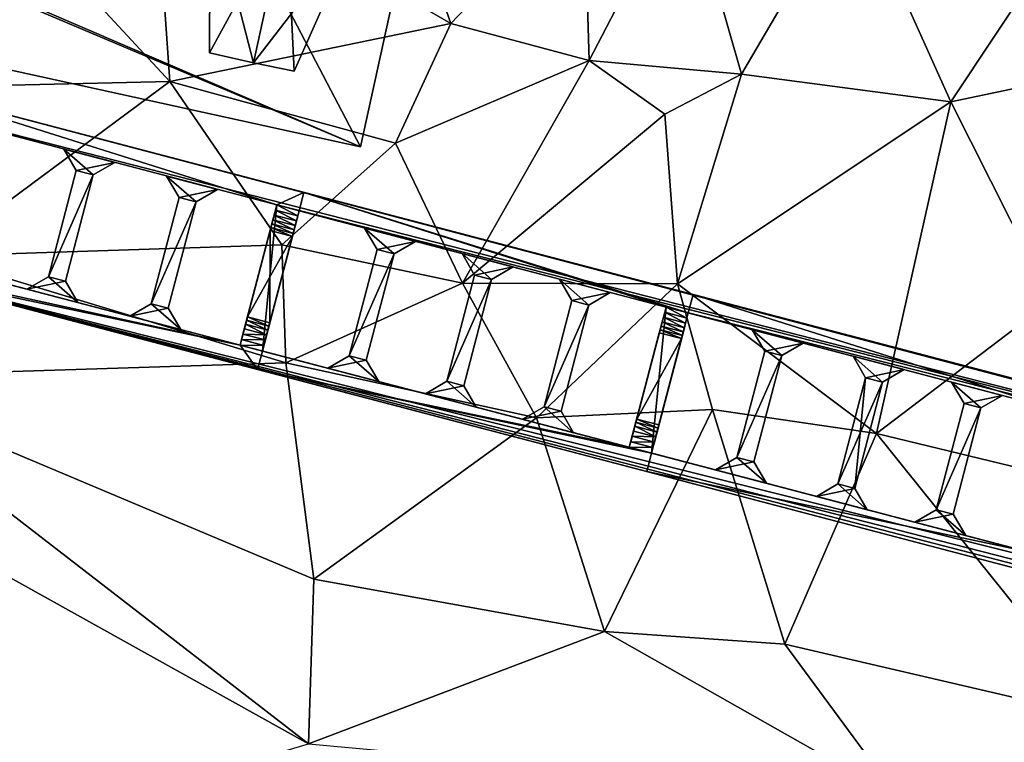
# Model space of a CAD drawing. Extents: x 574969 to 576010, y 6222970 to 6224009.
# Drawn here: x 575181 to 575205, y 6223310 to 6223327 of the extents above; entities that cross this region are included whole.
import ezdxf

# ---------------------------------------------------------------- set-up
doc = ezdxf.new("R2010")
doc.units = 0
doc.header["$MEASUREMENT"] = 0
for name, color, linetype in [('Bygninger_LOD3', 1, 'Continuous'), ('Bygninger_Visionsmodel', 91, 'Continuous'), ('Bygvaerker', 1, 'Continuous'), ('Terraen', 33, 'Continuous')]:
    doc.layers.add(name, color=color, linetype=linetype)

# ---------------------------------------------------------------- blocks, each defined once
blk = doc.blocks.new('1km_6223_575_UTM32_ACAD_1_FMEBLOCK153')
at = {"layer": 'Terraen', "color": 9, "true_color": 0xbbbbbb}
for points in [[(0.95, 23.01, 3.12), (-3.49, 19.07, 3.15), (3.82, 14.84, 3.12)], [(0.95, 23.01, 3.12), (3.82, 14.84, 3.12), (7.1, 18.27, 3.13)], [(-8.46, 19.2, 3.25), (-9.15, 13.28, 3.24), (-3.09, 13.42, 3.14)], [(-8.46, 19.2, 3.25), (-3.09, 13.42, 3.14), (-3.49, 19.07, 3.15)], [(-3.49, 19.07, 3.15), (-3.09, 13.42, 3.14), (3.82, 14.84, 3.12)], [(7.1, 18.27, 3.13), (7.23, 13.93, 2.77), (9.58, 18.47, 3.44)], [(9.58, 18.47, 3.44), (7.23, 13.93, 2.77), (10.98, 13.6, 3.3)], [(9.58, 18.47, 3.44), (10.98, 13.6, 3.3), (13.72, 18.28, 3.29)], [(7.1, 18.27, 3.13), (3.82, 14.84, 3.12), (7.23, 13.93, 2.77)], [(13.72, 18.28, 3.29), (10.98, 13.6, 3.3), (16.13, 12.92, 3.56)], [(19.42, 17.87, 3.56), (13.72, 18.28, 3.29), (16.13, 12.92, 3.56)], [(19.42, 17.87, 3.56), (16.13, 12.92, 3.56), (25.04, 14.79, 3.58)], [(-3.09, 13.42, 3.14), (2.46, 11.9, 3.2), (3.82, 14.84, 3.12)], [(7.23, 13.93, 2.77), (3.82, 14.84, 3.12), (2.46, 11.9, 3.2)], [(25.04, 14.79, 3.58), (16.13, 12.92, 3.56), (18.6, 8.02, 3.59)], [(7.23, 13.93, 2.77), (2.46, 11.9, 3.2), (4.11, 8.46, 3.18)], [(9.09, 12.61, 3.38), (7.23, 13.93, 2.77), (4.11, 8.46, 3.18)], [(10.98, 13.6, 3.3), (7.23, 13.93, 2.77), (9.09, 12.61, 3.38)], [(10.98, 13.6, 3.3), (9.09, 12.61, 3.38), (9.4, 8.44, 3.54)], [(10.98, 13.6, 3.3), (9.4, 8.44, 3.54), (16.13, 12.92, 3.56)], [(-3.09, 13.42, 3.14), (-9.15, 13.28, 3.24), (-8.89, 9.12, 3.35)], [(-3.09, 13.42, 3.14), (-8.89, 9.12, 3.35), (-0.34, 9.4, 3.2)], [(-3.09, 13.42, 3.14), (-0.34, 9.4, 3.2), (2.46, 11.9, 3.2)], [(16.13, 12.92, 3.56), (9.4, 8.44, 3.54), (14.3, 4.76, 3.39)], [(16.13, 12.92, 3.56), (14.3, 4.76, 3.39), (18.6, 8.02, 3.59)], [(9.09, 12.61, 3.38), (4.11, 8.46, 3.18), (9.4, 8.44, 3.54)], [(2.46, 11.9, 3.2), (-0.34, 9.4, 3.2), (4.11, 8.46, 3.18)], [(-0.34, 9.4, 3.2), (-8.89, 9.12, 3.35), (-0.24, 6.5, 3.48)], [(-0.34, 9.4, 3.2), (-0.24, 6.5, 3.48), (4.11, 8.46, 3.18)], [(-8.89, 9.12, 3.35), (-11.361, 6.145, 3.836), (-0.24, 6.5, 3.48)], [(4.11, 8.46, 3.18), (-0.24, 6.5, 3.48), (5.93, 5.14, 3.44)], [(9.4, 8.44, 3.54), (4.11, 8.46, 3.18), (5.93, 5.14, 3.44)], [(9.4, 8.44, 3.54), (5.93, 5.14, 3.44), (10.26, 5.35, 3.59)], [(9.4, 8.44, 3.54), (10.26, 5.35, 3.59), (14.3, 4.76, 3.39)], [(18.6, 8.02, 3.59), (14.3, 4.76, 3.39), (20.67, 3.22, 3.52)], [(-0.24, 6.5, 3.48), (-11.361, 6.145, 3.836), (0.454, 1.175, 3.78)], [(-0.24, 6.5, 3.48), (0.454, 1.175, 3.78), (5.93, 5.14, 3.44)], [(0.322, -2.876, 5.335), (-11.361, 6.145, 3.836), (-13.22, 4.663, 4.492)], [(0.322, -2.876, 5.335), (0.454, 1.175, 3.78), (-11.361, 6.145, 3.836)], [(10.26, 5.35, 3.59), (5.93, 5.14, 3.44), (7.603, -0.114, 3.988)], [(10.26, 5.35, 3.59), (7.603, -0.114, 3.988), (12.045, -0.428, 3.979)], [(14.3, 4.76, 3.39), (10.26, 5.35, 3.59), (12.045, -0.428, 3.979)], [(5.93, 5.14, 3.44), (0.454, 1.175, 3.78), (7.603, -0.114, 3.988)], [(-36.26, -13.7, 3.97), (0.322, -2.876, 5.335), (-13.22, 4.663, 4.492)], [(14.3, 4.76, 3.39), (12.045, -0.428, 3.979), (19.939, -2.263, 3.904)], [(14.3, 4.76, 3.39), (19.939, -2.263, 3.904), (20.67, 3.22, 3.52)], [(0.322, -2.876, 5.335), (7.603, -0.114, 3.988), (0.454, 1.175, 3.78)], [(0.322, -2.876, 5.335), (14.829, -4.206, 5.134), (7.603, -0.114, 3.988)], [(12.045, -0.428, 3.979), (7.603, -0.114, 3.988), (14.829, -4.206, 5.134)], [(12.045, -0.428, 3.979), (14.829, -4.206, 5.134), (19.939, -2.263, 3.904)]]:
    blk.add_polyline3d(points, close=True, dxfattribs=at)
blk = doc.blocks.new('Bygvaerker_5124')
at = {"layer": 'Bygvaerker', "color": 43, "true_color": 0xaaaa7f}
for points in [[(-15.834, 6.415, 12.325), (-78.657, 22.936, 12.332), (-78.776, 22.483, 12.251)], [(-78.657, 22.936, 12.332), (-67.097, 19.904, 11.646), (-76.875, 22.469, 11.646)], [(-78.657, 22.936, 12.332), (-57.519, 17.392, 11.646), (-67.097, 19.904, 11.646)], [(-78.657, 22.936, 12.332), (-15.834, 6.415, 12.325), (-9.778, 4.869, 12.332)], [(-78.657, 22.936, 12.332), (-47.769, 14.835, 11.646), (-57.519, 17.392, 11.646)], [(-9.778, 4.869, 12.332), (-47.769, 14.835, 11.646), (-78.657, 22.936, 12.332)], [(-78.776, 22.483, 12.251), (-76.994, 22.016, 11.646), (-67.764, 19.595, 12.257)], [(-67.764, 19.595, 12.257), (-15.834, 6.415, 12.325), (-78.776, 22.483, 12.251)], [(-76.875, 22.469, 11.646), (-67.764, 19.595, 11.646), (-76.994, 22.016, 11.646)], [(-67.097, 19.904, 11.646), (-67.764, 19.595, 11.646), (-76.875, 22.469, 11.646)], [(-67.764, 19.595, 12.257), (-76.994, 22.016, 11.646), (-67.764, 19.595, 11.646)], [(-73.008, 20.97, 12.229), (-71.755, 20.641, 11.794), (-73.008, 20.97, 11.794)], [(-71.755, 20.641, 11.794), (-73.008, 20.97, 12.229), (-71.755, 20.641, 12.229)], [(-72.7, 20.443, 11.794), (-73.008, 20.97, 12.229), (-73.008, 20.97, 11.794)], [(-72.7, 20.443, 12.229), (-71.755, 20.641, 12.229), (-73.008, 20.97, 12.229)], [(-72.282, 20.333, 11.794), (-73.008, 20.97, 11.794), (-71.755, 20.641, 11.794)], [(-72.282, 20.333, 11.794), (-72.7, 20.443, 11.794), (-73.008, 20.97, 11.794)], [(-73.008, 20.97, 12.229), (-72.7, 20.443, 11.794), (-72.7, 20.443, 12.229)], [(-72.7, 20.443, 12.229), (-72.282, 20.333, 12.229), (-71.755, 20.641, 12.229)], [(-72.282, 20.333, 12.229), (-71.755, 20.641, 11.794), (-71.755, 20.641, 12.229)], [(-71.755, 20.641, 11.794), (-72.282, 20.333, 12.229), (-72.282, 20.333, 11.794)], [(-73.385, 17.83, 11.794), (-72.7, 20.443, 12.229), (-72.7, 20.443, 11.794)], [(-73.385, 17.83, 12.229), (-72.282, 20.333, 12.229), (-72.7, 20.443, 12.229)], [(-72.7, 20.443, 12.229), (-73.385, 17.83, 11.794), (-73.385, 17.83, 12.229)], [(-72.282, 20.333, 11.794), (-73.385, 17.83, 11.794), (-72.7, 20.443, 11.794)], [(-72.282, 20.333, 12.229), (-73.385, 17.83, 12.229), (-72.968, 17.721, 12.229)], [(-73.385, 17.83, 11.794), (-72.282, 20.333, 11.794), (-72.968, 17.721, 11.794)], [(-72.282, 20.333, 12.229), (-72.968, 17.721, 11.794), (-72.282, 20.333, 11.794)], [(-72.968, 17.721, 11.794), (-72.282, 20.333, 12.229), (-72.968, 17.721, 12.229)], [(-70.478, 20.307, 11.796), (-69.225, 19.978, 12.231), (-69.225, 19.978, 11.796)], [(-69.225, 19.978, 12.231), (-70.478, 20.307, 11.796), (-70.478, 20.307, 12.231)], [(-70.17, 19.779, 11.796), (-70.478, 20.307, 12.231), (-70.478, 20.307, 11.796)], [(-70.17, 19.779, 12.231), (-69.225, 19.978, 12.231), (-70.478, 20.307, 12.231)], [(-70.478, 20.307, 12.231), (-70.17, 19.779, 11.796), (-70.17, 19.779, 12.231)], [(-69.752, 19.669, 11.796), (-70.478, 20.307, 11.796), (-69.225, 19.978, 11.796)], [(-69.752, 19.669, 11.796), (-70.17, 19.779, 11.796), (-70.478, 20.307, 11.796)], [(-70.17, 19.779, 12.231), (-69.752, 19.669, 12.231), (-69.225, 19.978, 12.231)], [(-69.752, 19.669, 12.231), (-69.225, 19.978, 11.796), (-69.225, 19.978, 12.231)], [(-69.225, 19.978, 11.796), (-69.752, 19.669, 12.231), (-69.752, 19.669, 11.796)], [(-67.097, 19.904, 11.646), (-67.216, 19.451, 11.646), (-67.764, 19.595, 11.646)], [(-67.097, 19.904, 11.646), (-58.186, 17.082, 11.646), (-67.216, 19.451, 11.646)], [(-57.638, 16.939, 11.646), (-67.097, 19.904, 11.646), (-57.519, 17.392, 11.646)], [(-58.186, 17.082, 11.646), (-67.097, 19.904, 11.646), (-57.638, 16.939, 11.646)], [(-70.17, 19.779, 12.231), (-70.855, 17.167, 11.796), (-70.855, 17.167, 12.231)], [(-69.752, 19.669, 11.796), (-70.855, 17.167, 11.796), (-70.17, 19.779, 11.796)], [(-70.855, 17.167, 12.231), (-69.752, 19.669, 12.231), (-70.17, 19.779, 12.231)], [(-70.855, 17.167, 11.796), (-70.17, 19.779, 12.231), (-70.17, 19.779, 11.796)], [(-69.752, 19.669, 12.231), (-70.855, 17.167, 12.231), (-70.437, 17.057, 12.231)], [(-70.855, 17.167, 11.796), (-69.752, 19.669, 11.796), (-70.437, 17.057, 11.796)], [(-70.437, 17.057, 11.796), (-69.752, 19.669, 12.231), (-70.437, 17.057, 12.231)], [(-69.752, 19.669, 12.231), (-70.437, 17.057, 11.796), (-69.752, 19.669, 11.796)], [(-68.121, 16.003, 12.229), (-67.764, 19.595, 12.257), (-68.668, 16.146, 12.229)], [(-67.764, 19.595, 11.646), (-68.668, 16.146, 12.229), (-67.764, 19.595, 12.257)], [(-67.796, 19.469, 11.615), (-68.668, 16.146, 12.229), (-67.764, 19.595, 11.646)], [(-67.829, 19.347, 11.565), (-68.668, 16.146, 12.229), (-67.796, 19.469, 11.615)], [(-67.764, 19.595, 12.257), (-68.121, 16.003, 12.229), (-67.216, 19.451, 12.229)], [(-68.121, 16.003, 11.646), (-67.216, 19.451, 12.229), (-68.121, 16.003, 12.229)], [(-68.085, 16.14, 11.625), (-67.216, 19.451, 12.229), (-68.121, 16.003, 11.646)], [(-68.049, 16.275, 11.581), (-67.216, 19.451, 12.229), (-68.085, 16.14, 11.625)], [(-68.015, 16.404, 11.513), (-67.216, 19.451, 12.229), (-68.049, 16.275, 11.581)], [(-67.985, 16.519, 11.424), (-67.216, 19.451, 12.229), (-68.015, 16.404, 11.513)], [(-67.959, 16.618, 11.319), (-67.216, 19.451, 12.229), (-67.985, 16.519, 11.424)], [(-67.959, 16.618, 11.319), (-67.216, 19.451, 11.646), (-67.216, 19.451, 12.229)], [(-67.959, 16.618, 11.319), (-67.249, 19.326, 11.615), (-67.216, 19.451, 11.646)], [(-67.796, 19.469, 11.615), (-67.281, 19.203, 11.565), (-67.829, 19.347, 11.565)], [(-67.764, 19.595, 11.646), (-67.249, 19.326, 11.615), (-67.796, 19.469, 11.615)], [(-67.281, 19.203, 11.565), (-67.796, 19.469, 11.615), (-67.249, 19.326, 11.615)], [(-67.764, 19.595, 12.257), (-67.216, 19.451, 11.646), (-58.186, 17.082, 12.262)], [(-67.764, 19.595, 12.257), (-67.764, 19.595, 11.646), (-67.216, 19.451, 11.646)], [(-15.834, 6.415, 12.325), (-67.764, 19.595, 12.257), (-58.186, 17.082, 12.262)], [(-67.764, 19.595, 11.646), (-67.216, 19.451, 12.229), (-67.216, 19.451, 11.646)], [(-67.249, 19.326, 11.615), (-67.764, 19.595, 11.646), (-67.216, 19.451, 11.646)], [(-67.216, 19.451, 12.229), (-67.764, 19.595, 11.646), (-67.764, 19.595, 12.257)], [(-58.186, 17.082, 12.262), (-67.216, 19.451, 11.646), (-58.186, 17.082, 11.646)], [(-67.859, 19.232, 11.496), (-68.668, 16.146, 12.229), (-67.829, 19.347, 11.565)], [(-67.886, 19.128, 11.41), (-68.668, 16.146, 12.229), (-67.859, 19.232, 11.496)], [(-67.959, 16.618, 11.319), (-67.281, 19.203, 11.565), (-67.249, 19.326, 11.615)], [(-67.959, 16.618, 11.319), (-67.311, 19.088, 11.496), (-67.281, 19.203, 11.565)], [(-67.859, 19.232, 11.496), (-67.339, 18.984, 11.41), (-67.886, 19.128, 11.41)], [(-67.829, 19.347, 11.565), (-67.311, 19.088, 11.496), (-67.859, 19.232, 11.496)], [(-67.339, 18.984, 11.41), (-67.859, 19.232, 11.496), (-67.311, 19.088, 11.496)], [(-67.311, 19.088, 11.496), (-67.829, 19.347, 11.565), (-67.281, 19.203, 11.565)], [(-79.8, 18.582, 12.332), (-68.668, 16.146, 12.229), (-79.681, 19.035, 12.251)], [(-79.681, 19.035, 12.251), (-68.668, 16.146, 12.229), (-78.446, 18.711, 12.229)], [(-67.91, 19.038, 11.311), (-68.668, 16.146, 12.229), (-67.886, 19.128, 11.41)], [(-67.91, 19.038, 11.311), (-68.668, 16.146, 11.646), (-68.668, 16.146, 12.229)], [(-67.91, 19.038, 11.311), (-68.632, 16.283, 11.625), (-68.668, 16.146, 11.646)], [(-67.91, 19.038, 11.311), (-68.597, 16.419, 11.581), (-68.632, 16.283, 11.625)], [(-67.91, 19.038, 11.311), (-68.563, 16.547, 11.513), (-68.597, 16.419, 11.581)], [(-67.91, 19.038, 11.311), (-68.532, 16.663, 11.424), (-68.563, 16.547, 11.513)], [(-67.91, 19.038, 11.311), (-68.507, 16.762, 11.319), (-68.532, 16.663, 11.424)], [(-67.929, 18.965, 11.201), (-68.507, 16.762, 11.319), (-67.91, 19.038, 11.311)], [(-68.507, 16.762, 11.319), (-67.929, 18.965, 11.201), (-68.486, 16.841, 11.201)], [(-67.381, 18.821, 11.201), (-68.486, 16.841, 11.201), (-67.929, 18.965, 11.201)], [(-68.486, 16.841, 3.036), (-67.929, 18.965, 11.201), (-67.929, 18.965, 3.036)], [(-67.929, 18.965, 3.036), (-67.938, 16.697, 3.036), (-68.486, 16.841, 3.036)], [(-67.929, 18.965, 11.201), (-68.486, 16.841, 3.036), (-68.486, 16.841, 11.201)], [(-67.959, 16.618, 11.319), (-67.339, 18.984, 11.41), (-67.311, 19.088, 11.496)], [(-67.959, 16.618, 11.319), (-67.362, 18.894, 11.311), (-67.339, 18.984, 11.41)], [(-67.938, 16.697, 3.036), (-67.929, 18.965, 3.036), (-67.381, 18.821, 3.036)], [(-67.91, 19.038, 11.311), (-67.381, 18.821, 11.201), (-67.929, 18.965, 11.201)], [(-67.929, 18.965, 11.201), (-67.381, 18.821, 3.036), (-67.929, 18.965, 3.036)], [(-67.381, 18.821, 3.036), (-67.929, 18.965, 11.201), (-67.381, 18.821, 11.201)], [(-67.886, 19.128, 11.41), (-67.362, 18.894, 11.311), (-67.91, 19.038, 11.311)], [(-67.381, 18.821, 11.201), (-67.91, 19.038, 11.311), (-67.362, 18.894, 11.311)], [(-67.362, 18.894, 11.311), (-67.886, 19.128, 11.41), (-67.339, 18.984, 11.41)], [(-65.604, 19.028, 12.231), (-64.35, 18.699, 11.796), (-65.604, 19.028, 11.796)], [(-64.35, 18.699, 11.796), (-65.604, 19.028, 12.231), (-64.35, 18.699, 12.231)], [(-65.295, 18.501, 11.796), (-65.604, 19.028, 12.231), (-65.604, 19.028, 11.796)], [(-65.604, 19.028, 12.231), (-65.295, 18.501, 11.796), (-65.295, 18.501, 12.231)], [(-65.295, 18.501, 12.231), (-64.35, 18.699, 12.231), (-65.604, 19.028, 12.231)], [(-64.878, 18.391, 11.796), (-65.604, 19.028, 11.796), (-64.35, 18.699, 11.796)], [(-64.878, 18.391, 11.796), (-65.295, 18.501, 11.796), (-65.604, 19.028, 11.796)], [(-77.898, 18.567, 12.229), (-68.668, 16.146, 12.229), (-78.446, 18.711, 12.229)], [(-68.486, 16.841, 11.201), (-67.381, 18.821, 11.201), (-67.938, 16.697, 11.201)], [(-67.959, 16.618, 11.319), (-67.381, 18.821, 11.201), (-67.362, 18.894, 11.311)], [(-67.381, 18.821, 11.201), (-67.959, 16.618, 11.319), (-67.938, 16.697, 11.201)], [(-67.938, 16.697, 11.201), (-67.381, 18.821, 3.036), (-67.381, 18.821, 11.201)], [(-67.381, 18.821, 3.036), (-67.938, 16.697, 11.201), (-67.938, 16.697, 3.036)], [(-65.295, 18.501, 12.231), (-64.878, 18.391, 12.231), (-64.35, 18.699, 12.231)], [(-64.878, 18.391, 12.231), (-64.35, 18.699, 11.796), (-64.35, 18.699, 12.231)], [(-64.35, 18.699, 11.796), (-64.878, 18.391, 12.231), (-64.878, 18.391, 11.796)], [(-39.779, 8.569, 12.257), (-79.8, 18.582, 12.332), (-26.366, 4.922, 12.3)], [(66.136, -19.251, 12.332), (-26.366, 4.922, 12.3), (-79.8, 18.582, 12.332)], [(-68.239, 15.549, 11.646), (-79.8, 18.582, 12.332), (-78.017, 18.114, 11.646)], [(-39.779, 8.569, 12.257), (-68.668, 16.146, 12.229), (-79.8, 18.582, 12.332)], [(-79.8, 18.582, 12.332), (-16.409, 1.954, 12.332), (66.136, -19.251, 12.332)], [(-58.662, 13.037, 11.646), (-79.8, 18.582, 12.332), (-68.239, 15.549, 11.646)], [(-48.912, 10.48, 11.646), (-79.8, 18.582, 12.332), (-58.662, 13.037, 11.646)], [(-48.912, 10.48, 11.646), (-16.409, 1.954, 12.332), (-79.8, 18.582, 12.332)], [(-78.017, 18.114, 11.646), (-77.898, 18.567, 11.646), (-68.668, 16.146, 11.646)], [(-68.668, 16.146, 12.229), (-77.898, 18.567, 11.646), (-77.898, 18.567, 12.229)], [(-77.898, 18.567, 11.646), (-68.668, 16.146, 12.229), (-68.668, 16.146, 11.646)], [(-65.981, 15.888, 12.231), (-64.878, 18.391, 12.231), (-65.295, 18.501, 12.231)], [(-65.981, 15.888, 11.796), (-65.295, 18.501, 12.231), (-65.295, 18.501, 11.796)], [(-65.295, 18.501, 12.231), (-65.981, 15.888, 11.796), (-65.981, 15.888, 12.231)], [(-64.878, 18.391, 11.796), (-65.981, 15.888, 11.796), (-65.295, 18.501, 11.796)], [(-65.981, 15.888, 11.796), (-64.878, 18.391, 11.796), (-65.563, 15.778, 11.796)], [(-64.878, 18.391, 12.231), (-65.981, 15.888, 12.231), (-65.563, 15.778, 12.231)], [(-64.878, 18.391, 12.231), (-65.563, 15.778, 11.796), (-64.878, 18.391, 11.796)], [(-65.563, 15.778, 11.796), (-64.878, 18.391, 12.231), (-65.563, 15.778, 12.231)], [(-62.896, 17.871, 11.796), (-63.204, 18.399, 12.231), (-63.204, 18.399, 11.796)], [(-63.204, 18.399, 12.231), (-62.896, 17.871, 11.796), (-62.896, 17.871, 12.231)], [(-63.204, 18.399, 12.231), (-61.951, 18.07, 11.796), (-63.204, 18.399, 11.796)], [(-61.951, 18.07, 11.796), (-63.204, 18.399, 12.231), (-61.951, 18.07, 12.231)], [(-62.896, 17.871, 12.231), (-61.951, 18.07, 12.231), (-63.204, 18.399, 12.231)], [(-62.478, 17.762, 11.796), (-63.204, 18.399, 11.796), (-61.951, 18.07, 11.796)], [(-62.478, 17.762, 11.796), (-62.896, 17.871, 11.796), (-63.204, 18.399, 11.796)], [(-78.017, 18.114, 11.646), (-68.668, 16.146, 11.646), (-68.239, 15.549, 11.646)], [(-62.896, 17.871, 12.231), (-62.478, 17.762, 12.231), (-61.951, 18.07, 12.231)], [(-62.478, 17.762, 12.231), (-61.951, 18.07, 11.796), (-61.951, 18.07, 12.231)], [(-61.951, 18.07, 11.796), (-62.478, 17.762, 12.231), (-62.478, 17.762, 11.796)], [(-73.385, 17.83, 11.794), (-73.913, 17.522, 12.229), (-73.385, 17.83, 12.229)], [(-72.659, 17.193, 12.229), (-73.385, 17.83, 12.229), (-73.913, 17.522, 12.229)], [(-73.913, 17.522, 12.229), (-73.385, 17.83, 11.794), (-73.913, 17.522, 11.794)], [(-73.385, 17.83, 11.794), (-72.968, 17.721, 11.794), (-73.913, 17.522, 11.794)], [(-73.913, 17.522, 11.794), (-72.968, 17.721, 11.794), (-72.659, 17.193, 11.794)], [(-72.968, 17.721, 12.229), (-73.385, 17.83, 12.229), (-72.659, 17.193, 12.229)], [(-72.659, 17.193, 12.229), (-72.968, 17.721, 11.794), (-72.968, 17.721, 12.229)], [(-72.968, 17.721, 11.794), (-72.659, 17.193, 12.229), (-72.659, 17.193, 11.794)], [(-62.478, 17.762, 11.796), (-63.581, 15.259, 11.796), (-62.896, 17.871, 11.796)], [(-63.581, 15.259, 11.796), (-62.896, 17.871, 12.231), (-62.896, 17.871, 11.796)], [(-63.581, 15.259, 12.231), (-62.478, 17.762, 12.231), (-62.896, 17.871, 12.231)], [(-62.896, 17.871, 12.231), (-63.581, 15.259, 11.796), (-63.581, 15.259, 12.231)], [(-62.478, 17.762, 12.231), (-63.581, 15.259, 12.231), (-63.163, 15.149, 12.231)], [(-63.581, 15.259, 11.796), (-62.478, 17.762, 11.796), (-63.163, 15.149, 11.796)], [(-63.163, 15.149, 11.796), (-62.478, 17.762, 12.231), (-63.163, 15.149, 12.231)], [(-62.478, 17.762, 12.231), (-63.163, 15.149, 11.796), (-62.478, 17.762, 11.796)], [(-60.811, 17.771, 12.231), (-59.557, 17.442, 11.796), (-60.811, 17.771, 11.796)], [(-59.557, 17.442, 11.796), (-60.811, 17.771, 12.231), (-59.557, 17.442, 12.231)], [(-60.502, 17.243, 11.796), (-60.811, 17.771, 12.231), (-60.811, 17.771, 11.796)], [(-60.502, 17.243, 12.231), (-59.557, 17.442, 12.231), (-60.811, 17.771, 12.231)], [(-60.084, 17.134, 11.796), (-60.811, 17.771, 11.796), (-59.557, 17.442, 11.796)], [(-60.084, 17.134, 11.796), (-60.502, 17.243, 11.796), (-60.811, 17.771, 11.796)], [(-60.811, 17.771, 12.231), (-60.502, 17.243, 11.796), (-60.502, 17.243, 12.231)], [(-72.659, 17.193, 12.229), (-73.913, 17.522, 11.794), (-72.659, 17.193, 11.794)], [(-73.913, 17.522, 11.794), (-72.659, 17.193, 12.229), (-73.913, 17.522, 12.229)], [(-61.188, 14.631, 11.796), (-60.502, 17.243, 12.231), (-60.502, 17.243, 11.796)], [(-61.188, 14.631, 12.231), (-60.084, 17.134, 12.231), (-60.502, 17.243, 12.231)], [(-60.084, 17.134, 11.796), (-61.188, 14.631, 11.796), (-60.502, 17.243, 11.796)], [(-60.502, 17.243, 12.231), (-61.188, 14.631, 11.796), (-61.188, 14.631, 12.231)], [(-60.502, 17.243, 12.231), (-60.084, 17.134, 12.231), (-59.557, 17.442, 12.231)], [(-60.084, 17.134, 12.231), (-59.557, 17.442, 11.796), (-59.557, 17.442, 12.231)], [(-59.557, 17.442, 11.796), (-60.084, 17.134, 12.231), (-60.084, 17.134, 11.796)], [(-57.638, 16.939, 11.646), (-57.519, 17.392, 11.646), (-48.436, 14.525, 11.646)], [(-48.436, 14.525, 11.646), (-57.519, 17.392, 11.646), (-47.769, 14.835, 11.646)], [(-70.855, 17.167, 11.796), (-71.383, 16.858, 12.231), (-70.855, 17.167, 12.231)], [(-71.383, 16.858, 12.231), (-70.855, 17.167, 11.796), (-71.383, 16.858, 11.796)], [(-70.129, 16.529, 12.231), (-70.855, 17.167, 12.231), (-71.383, 16.858, 12.231)], [(-70.855, 17.167, 11.796), (-70.437, 17.057, 11.796), (-71.383, 16.858, 11.796)], [(-71.383, 16.858, 11.796), (-70.437, 17.057, 11.796), (-70.129, 16.529, 11.796)], [(-70.437, 17.057, 12.231), (-70.855, 17.167, 12.231), (-70.129, 16.529, 12.231)], [(-70.437, 17.057, 11.796), (-70.129, 16.529, 12.231), (-70.129, 16.529, 11.796)], [(-70.129, 16.529, 12.231), (-70.437, 17.057, 11.796), (-70.437, 17.057, 12.231)], [(-60.084, 17.134, 12.231), (-61.188, 14.631, 12.231), (-60.77, 14.521, 12.231)], [(-61.188, 14.631, 11.796), (-60.084, 17.134, 11.796), (-60.77, 14.521, 11.796)], [(-60.77, 14.521, 11.796), (-60.084, 17.134, 12.231), (-60.77, 14.521, 12.231)], [(-60.084, 17.134, 12.231), (-60.77, 14.521, 11.796), (-60.084, 17.134, 11.796)], [(-58.543, 13.49, 12.229), (-58.186, 17.082, 12.262), (-59.09, 13.634, 12.229)], [(-58.186, 17.082, 11.646), (-59.09, 13.634, 12.229), (-58.186, 17.082, 12.262)], [(-58.219, 16.957, 11.615), (-59.09, 13.634, 12.229), (-58.186, 17.082, 11.646)], [(-58.186, 17.082, 12.262), (-58.543, 13.49, 12.229), (-57.638, 16.939, 12.229)], [(-58.186, 17.082, 11.646), (-57.671, 16.813, 11.615), (-58.219, 16.957, 11.615)], [(-57.638, 16.939, 12.229), (-48.436, 14.525, 12.267), (-58.186, 17.082, 12.262)], [(-15.834, 6.415, 12.325), (-58.186, 17.082, 12.262), (-48.436, 14.525, 12.267)], [(-57.638, 16.939, 12.229), (-58.186, 17.082, 11.646), (-58.186, 17.082, 12.262)], [(-57.671, 16.813, 11.615), (-58.186, 17.082, 11.646), (-57.638, 16.939, 11.646)], [(-58.186, 17.082, 11.646), (-57.638, 16.939, 12.229), (-57.638, 16.939, 11.646)], [(-71.383, 16.858, 11.796), (-70.129, 16.529, 12.231), (-71.383, 16.858, 12.231)], [(-70.129, 16.529, 12.231), (-71.383, 16.858, 11.796), (-70.129, 16.529, 11.796)], [(-68.507, 16.762, 11.319), (-67.985, 16.519, 11.424), (-68.532, 16.663, 11.424)], [(-68.486, 16.841, 11.201), (-67.959, 16.618, 11.319), (-68.507, 16.762, 11.319)], [(-67.985, 16.519, 11.424), (-68.507, 16.762, 11.319), (-67.959, 16.618, 11.319)], [(-68.486, 16.841, 11.201), (-67.938, 16.697, 3.036), (-67.938, 16.697, 11.201)], [(-67.959, 16.618, 11.319), (-68.486, 16.841, 11.201), (-67.938, 16.697, 11.201)], [(-67.938, 16.697, 3.036), (-68.486, 16.841, 11.201), (-68.486, 16.841, 3.036)], [(-58.251, 16.835, 11.565), (-59.09, 13.634, 12.229), (-58.219, 16.957, 11.615)], [(-58.281, 16.719, 11.496), (-59.09, 13.634, 12.229), (-58.251, 16.835, 11.565)], [(-58.543, 13.49, 11.646), (-57.638, 16.939, 12.229), (-58.543, 13.49, 12.229)], [(-58.507, 13.627, 11.625), (-57.638, 16.939, 12.229), (-58.543, 13.49, 11.646)], [(-58.471, 13.763, 11.581), (-57.638, 16.939, 12.229), (-58.507, 13.627, 11.625)], [(-58.437, 13.891, 11.513), (-57.638, 16.939, 12.229), (-58.471, 13.763, 11.581)], [(-58.407, 14.007, 11.424), (-57.638, 16.939, 12.229), (-58.437, 13.891, 11.513)], [(-58.381, 14.106, 11.318), (-57.638, 16.939, 12.229), (-58.407, 14.007, 11.424)], [(-58.381, 14.106, 11.318), (-57.638, 16.939, 11.646), (-57.638, 16.939, 12.229)], [(-58.381, 14.106, 11.318), (-57.671, 16.813, 11.615), (-57.638, 16.939, 11.646)], [(-58.381, 14.106, 11.318), (-57.703, 16.691, 11.565), (-57.671, 16.813, 11.615)], [(-58.251, 16.835, 11.565), (-57.733, 16.576, 11.496), (-58.281, 16.719, 11.496)], [(-58.219, 16.957, 11.615), (-57.703, 16.691, 11.565), (-58.251, 16.835, 11.565)], [(-57.733, 16.576, 11.496), (-58.251, 16.835, 11.565), (-57.703, 16.691, 11.565)], [(-57.703, 16.691, 11.565), (-58.219, 16.957, 11.615), (-57.671, 16.813, 11.615)], [(-57.638, 16.939, 12.229), (-48.436, 14.525, 11.646), (-48.436, 14.525, 12.267)], [(-48.436, 14.525, 11.646), (-57.638, 16.939, 12.229), (-57.638, 16.939, 11.646)], [(-68.015, 16.404, 11.513), (-68.597, 16.419, 11.581), (-68.563, 16.547, 11.513)], [(-68.532, 16.663, 11.424), (-68.015, 16.404, 11.513), (-68.563, 16.547, 11.513)], [(-68.015, 16.404, 11.513), (-68.532, 16.663, 11.424), (-67.985, 16.519, 11.424)], [(-58.308, 16.615, 11.41), (-59.09, 13.634, 12.229), (-58.281, 16.719, 11.496)], [(-58.332, 16.526, 11.31), (-59.09, 13.634, 12.229), (-58.308, 16.615, 11.41)], [(-58.332, 16.526, 11.31), (-59.09, 13.634, 11.646), (-59.09, 13.634, 12.229)], [(-58.332, 16.526, 11.31), (-59.054, 13.771, 11.625), (-59.09, 13.634, 11.646)], [(-58.332, 16.526, 11.31), (-59.019, 13.907, 11.581), (-59.054, 13.771, 11.625)], [(-58.332, 16.526, 11.31), (-58.985, 14.035, 11.513), (-59.019, 13.907, 11.581)], [(-58.332, 16.526, 11.31), (-58.955, 14.151, 11.424), (-58.985, 14.035, 11.513)], [(-58.332, 16.526, 11.31), (-58.929, 14.25, 11.318), (-58.955, 14.151, 11.424)], [(-58.351, 16.452, 11.201), (-58.929, 14.25, 11.318), (-58.332, 16.526, 11.31)], [(-58.381, 14.106, 11.318), (-57.733, 16.576, 11.496), (-57.703, 16.691, 11.565)], [(-58.381, 14.106, 11.318), (-57.761, 16.472, 11.41), (-57.733, 16.576, 11.496)], [(-58.332, 16.526, 11.31), (-57.803, 16.309, 11.201), (-58.351, 16.452, 11.201)], [(-58.308, 16.615, 11.41), (-57.784, 16.382, 11.311), (-58.332, 16.526, 11.31)], [(-57.803, 16.309, 11.201), (-58.332, 16.526, 11.31), (-57.784, 16.382, 11.311)], [(-58.281, 16.719, 11.496), (-57.761, 16.472, 11.41), (-58.308, 16.615, 11.41)], [(-57.784, 16.382, 11.311), (-58.308, 16.615, 11.41), (-57.761, 16.472, 11.41)], [(-57.761, 16.472, 11.41), (-58.281, 16.719, 11.496), (-57.733, 16.576, 11.496)], [(-56.064, 16.526, 12.231), (-54.81, 16.197, 11.796), (-56.064, 16.526, 11.796)], [(-55.756, 15.998, 11.796), (-56.064, 16.526, 12.231), (-56.064, 16.526, 11.796)], [(-55.338, 15.889, 11.796), (-56.064, 16.526, 11.796), (-54.81, 16.197, 11.796)], [(-55.338, 15.889, 11.796), (-55.756, 15.998, 11.796), (-56.064, 16.526, 11.796)], [(-55.756, 15.998, 12.231), (-54.81, 16.197, 12.231), (-56.064, 16.526, 12.231)], [(-54.81, 16.197, 11.796), (-56.064, 16.526, 12.231), (-54.81, 16.197, 12.231)], [(-56.064, 16.526, 12.231), (-55.756, 15.998, 11.796), (-55.756, 15.998, 12.231)], [(-68.085, 16.14, 11.625), (-68.668, 16.146, 11.646), (-68.632, 16.283, 11.625)], [(-68.049, 16.275, 11.581), (-68.632, 16.283, 11.625), (-68.597, 16.419, 11.581)], [(-68.632, 16.283, 11.625), (-68.049, 16.275, 11.581), (-68.085, 16.14, 11.625)], [(-68.597, 16.419, 11.581), (-68.015, 16.404, 11.513), (-68.049, 16.275, 11.581)], [(-58.929, 14.25, 11.318), (-58.351, 16.452, 11.201), (-58.908, 14.329, 11.201)], [(-58.908, 14.329, 11.201), (-57.803, 16.309, 11.201), (-58.351, 16.452, 11.201)], [(-58.908, 14.329, 3.036), (-58.351, 16.452, 11.201), (-58.351, 16.452, 3.036)], [(-58.351, 16.452, 11.201), (-58.908, 14.329, 3.036), (-58.908, 14.329, 11.201)], [(-57.803, 16.309, 3.036), (-58.908, 14.329, 3.036), (-58.351, 16.452, 3.036)], [(-58.908, 14.329, 3.036), (-57.803, 16.309, 3.036), (-58.36, 14.185, 3.036)], [(-57.803, 16.309, 11.201), (-58.908, 14.329, 11.201), (-58.36, 14.185, 11.201)], [(-58.381, 14.106, 11.318), (-57.784, 16.382, 11.311), (-57.761, 16.472, 11.41)], [(-58.381, 14.106, 11.318), (-57.803, 16.309, 11.201), (-57.784, 16.382, 11.311)], [(-57.803, 16.309, 11.201), (-58.381, 14.106, 11.318), (-58.36, 14.185, 11.201)], [(-58.36, 14.185, 11.201), (-57.803, 16.309, 3.036), (-57.803, 16.309, 11.201)], [(-57.803, 16.309, 3.036), (-58.36, 14.185, 11.201), (-58.36, 14.185, 3.036)], [(-58.351, 16.452, 11.201), (-57.803, 16.309, 3.036), (-58.351, 16.452, 3.036)], [(-57.803, 16.309, 3.036), (-58.351, 16.452, 11.201), (-57.803, 16.309, 11.201)], [(-68.121, 16.003, 12.229), (-68.668, 16.146, 11.646), (-68.121, 16.003, 11.646)], [(-68.668, 16.146, 12.229), (-68.668, 16.146, 11.646), (-68.121, 16.003, 12.229)], [(-39.779, 8.569, 12.257), (-68.121, 16.003, 11.646), (-68.668, 16.146, 12.229)], [(-68.668, 16.146, 12.229), (-68.121, 16.003, 11.646), (-68.668, 16.146, 11.646)], [(-68.239, 15.549, 11.646), (-68.668, 16.146, 11.646), (-68.121, 16.003, 11.646)], [(-68.668, 16.146, 11.646), (-68.085, 16.14, 11.625), (-68.121, 16.003, 11.646)], [(-68.239, 15.549, 11.646), (-68.121, 16.003, 11.646), (-59.09, 13.634, 11.646)], [(-39.779, 8.569, 12.257), (-59.09, 13.634, 11.646), (-68.121, 16.003, 11.646)], [(-56.441, 13.386, 11.796), (-55.756, 15.998, 12.231), (-55.756, 15.998, 11.796)], [(-55.338, 15.889, 11.796), (-56.441, 13.386, 11.796), (-55.756, 15.998, 11.796)], [(-56.441, 13.386, 12.231), (-55.338, 15.889, 12.231), (-55.756, 15.998, 12.231)], [(-55.756, 15.998, 12.231), (-56.441, 13.386, 11.796), (-56.441, 13.386, 12.231)], [(-55.756, 15.998, 12.231), (-55.338, 15.889, 12.231), (-54.81, 16.197, 12.231)], [(-55.338, 15.889, 12.231), (-54.81, 16.197, 11.796), (-54.81, 16.197, 12.231)], [(-54.81, 16.197, 11.796), (-55.338, 15.889, 12.231), (-55.338, 15.889, 11.796)], [(-65.981, 15.888, 11.796), (-66.508, 15.58, 12.231), (-65.981, 15.888, 12.231)], [(-65.254, 15.251, 12.231), (-65.981, 15.888, 12.231), (-66.508, 15.58, 12.231)], [(-66.508, 15.58, 12.231), (-65.981, 15.888, 11.796), (-66.508, 15.58, 11.796)], [(-65.981, 15.888, 11.796), (-65.563, 15.778, 11.796), (-66.508, 15.58, 11.796)], [(-66.508, 15.58, 11.796), (-65.563, 15.778, 11.796), (-65.254, 15.251, 11.796)], [(-65.563, 15.778, 12.231), (-65.981, 15.888, 12.231), (-65.254, 15.251, 12.231)], [(-65.254, 15.251, 12.231), (-65.563, 15.778, 11.796), (-65.563, 15.778, 12.231)], [(-65.563, 15.778, 11.796), (-65.254, 15.251, 12.231), (-65.254, 15.251, 11.796)], [(-56.441, 13.386, 11.796), (-55.338, 15.889, 11.796), (-56.023, 13.276, 11.796)], [(-55.338, 15.889, 12.231), (-56.441, 13.386, 12.231), (-56.023, 13.276, 12.231)], [(-56.023, 13.276, 11.796), (-55.338, 15.889, 12.231), (-56.023, 13.276, 12.231)], [(-55.338, 15.889, 12.231), (-56.023, 13.276, 11.796), (-55.338, 15.889, 11.796)], [(-53.583, 15.875, 12.231), (-52.329, 15.546, 11.796), (-53.583, 15.875, 11.796)], [(-52.329, 15.546, 11.796), (-53.583, 15.875, 12.231), (-52.329, 15.546, 12.231)], [(-53.275, 15.347, 11.796), (-53.583, 15.875, 12.231), (-53.583, 15.875, 11.796)], [(-52.857, 15.238, 11.796), (-53.583, 15.875, 11.796), (-52.329, 15.546, 11.796)], [(-52.857, 15.238, 11.796), (-53.275, 15.347, 11.796), (-53.583, 15.875, 11.796)], [(-53.275, 15.347, 12.231), (-52.329, 15.546, 12.231), (-53.583, 15.875, 12.231)], [(-53.583, 15.875, 12.231), (-53.275, 15.347, 11.796), (-53.275, 15.347, 12.231)], [(-68.239, 15.549, 11.646), (-58.543, 13.49, 11.646), (-58.662, 13.037, 11.646)], [(-68.239, 15.549, 11.646), (-59.09, 13.634, 11.646), (-58.543, 13.49, 11.646)], [(-66.508, 15.58, 11.796), (-65.254, 15.251, 12.231), (-66.508, 15.58, 12.231)], [(-65.254, 15.251, 12.231), (-66.508, 15.58, 11.796), (-65.254, 15.251, 11.796)], [(-53.275, 15.347, 12.231), (-52.857, 15.238, 12.231), (-52.329, 15.546, 12.231)], [(-52.857, 15.238, 12.231), (-52.329, 15.546, 11.796), (-52.329, 15.546, 12.231)], [(-52.329, 15.546, 11.796), (-52.857, 15.238, 12.231), (-52.857, 15.238, 11.796)], [(-52.857, 15.238, 11.796), (-53.96, 12.735, 11.796), (-53.275, 15.347, 11.796)], [(-53.96, 12.735, 11.796), (-53.275, 15.347, 12.231), (-53.275, 15.347, 11.796)], [(-53.542, 12.625, 12.231), (-53.275, 15.347, 12.231), (-53.96, 12.735, 12.231)], [(-53.275, 15.347, 12.231), (-53.96, 12.735, 11.796), (-53.96, 12.735, 12.231)], [(-53.275, 15.347, 12.231), (-53.542, 12.625, 12.231), (-52.857, 15.238, 12.231)], [(-63.581, 15.259, 11.796), (-64.109, 14.95, 12.231), (-63.581, 15.259, 12.231)], [(-62.855, 14.622, 12.231), (-63.581, 15.259, 12.231), (-64.109, 14.95, 12.231)], [(-63.581, 15.259, 11.796), (-63.163, 15.149, 11.796), (-64.109, 14.95, 11.796)], [(-64.109, 14.95, 12.231), (-63.581, 15.259, 11.796), (-64.109, 14.95, 11.796)], [(-64.109, 14.95, 11.796), (-63.163, 15.149, 11.796), (-62.855, 14.622, 11.796)], [(-63.163, 15.149, 12.231), (-63.581, 15.259, 12.231), (-62.855, 14.622, 12.231)], [(-62.855, 14.622, 12.231), (-63.163, 15.149, 11.796), (-63.163, 15.149, 12.231)], [(-63.163, 15.149, 11.796), (-62.855, 14.622, 12.231), (-62.855, 14.622, 11.796)], [(-53.96, 12.735, 11.796), (-52.857, 15.238, 11.796), (-53.542, 12.625, 11.796)], [(-53.542, 12.625, 11.796), (-52.857, 15.238, 12.231), (-53.542, 12.625, 12.231)], [(-52.857, 15.238, 12.231), (-53.542, 12.625, 11.796), (-52.857, 15.238, 11.796)], [(-49.907, 14.911, 12.231), (-51.161, 15.24, 11.796), (-51.161, 15.24, 12.231)], [(-51.161, 15.24, 11.796), (-49.907, 14.911, 12.231), (-49.907, 14.911, 11.796)], [(-50.853, 14.712, 11.796), (-51.161, 15.24, 12.231), (-51.161, 15.24, 11.796)], [(-51.161, 15.24, 12.231), (-50.853, 14.712, 11.796), (-50.853, 14.712, 12.231)], [(-50.853, 14.712, 12.231), (-49.907, 14.911, 12.231), (-51.161, 15.24, 12.231)], [(-50.435, 14.602, 11.796), (-51.161, 15.24, 11.796), (-49.907, 14.911, 11.796)], [(-50.435, 14.602, 11.796), (-50.853, 14.712, 11.796), (-51.161, 15.24, 11.796)], [(-62.855, 14.622, 12.231), (-64.109, 14.95, 11.796), (-62.855, 14.622, 11.796)], [(-64.109, 14.95, 11.796), (-62.855, 14.622, 12.231), (-64.109, 14.95, 12.231)], [(-50.853, 14.712, 12.231), (-50.435, 14.602, 12.231), (-49.907, 14.911, 12.231)], [(-50.435, 14.602, 12.231), (-49.907, 14.911, 11.796), (-49.907, 14.911, 12.231)], [(-49.907, 14.911, 11.796), (-50.435, 14.602, 12.231), (-50.435, 14.602, 11.796)], [(-61.188, 14.631, 11.796), (-61.715, 14.323, 12.231), (-61.188, 14.631, 12.231)], [(-60.461, 13.994, 12.231), (-61.188, 14.631, 12.231), (-61.715, 14.323, 12.231)], [(-61.188, 14.631, 11.796), (-60.77, 14.521, 11.796), (-61.715, 14.323, 11.796)], [(-61.715, 14.323, 12.231), (-61.188, 14.631, 11.796), (-61.715, 14.323, 11.796)], [(-60.77, 14.521, 12.231), (-61.188, 14.631, 12.231), (-60.461, 13.994, 12.231)], [(-50.853, 14.712, 12.231), (-51.538, 12.1, 11.796), (-51.538, 12.1, 12.231)], [(-50.435, 14.602, 11.796), (-51.538, 12.1, 11.796), (-50.853, 14.712, 11.796)], [(-51.538, 12.1, 12.231), (-50.435, 14.602, 12.231), (-50.853, 14.712, 12.231)], [(-51.538, 12.1, 11.796), (-50.853, 14.712, 12.231), (-50.853, 14.712, 11.796)], [(-50.435, 14.602, 12.231), (-51.538, 12.1, 12.231), (-51.12, 11.99, 12.231)], [(-51.538, 12.1, 11.796), (-50.435, 14.602, 11.796), (-51.12, 11.99, 11.796)], [(-50.435, 14.602, 12.231), (-51.12, 11.99, 11.796), (-50.435, 14.602, 11.796)], [(-51.12, 11.99, 11.796), (-50.435, 14.602, 12.231), (-51.12, 11.99, 12.231)], [(-61.715, 14.323, 11.796), (-60.77, 14.521, 11.796), (-60.461, 13.994, 11.796)], [(-60.461, 13.994, 12.231), (-61.715, 14.323, 11.796), (-60.461, 13.994, 11.796)], [(-61.715, 14.323, 11.796), (-60.461, 13.994, 12.231), (-61.715, 14.323, 12.231)], [(-60.461, 13.994, 12.231), (-60.77, 14.521, 11.796), (-60.77, 14.521, 12.231)], [(-60.77, 14.521, 11.796), (-60.461, 13.994, 12.231), (-60.461, 13.994, 11.796)], [(-58.908, 14.329, 11.201), (-58.381, 14.106, 11.318), (-58.929, 14.25, 11.318)], [(-58.908, 14.329, 11.201), (-58.36, 14.185, 3.036), (-58.36, 14.185, 11.201)], [(-58.381, 14.106, 11.318), (-58.908, 14.329, 11.201), (-58.36, 14.185, 11.201)], [(-58.36, 14.185, 3.036), (-58.908, 14.329, 11.201), (-58.908, 14.329, 3.036)], [(-58.955, 14.151, 11.424), (-58.437, 13.891, 11.513), (-58.985, 14.035, 11.513)], [(-58.929, 14.25, 11.318), (-58.407, 14.007, 11.424), (-58.955, 14.151, 11.424)], [(-58.437, 13.891, 11.513), (-58.955, 14.151, 11.424), (-58.407, 14.007, 11.424)], [(-58.407, 14.007, 11.424), (-58.929, 14.25, 11.318), (-58.381, 14.106, 11.318)], [(-58.471, 13.763, 11.581), (-59.054, 13.771, 11.625), (-59.019, 13.907, 11.581)], [(-58.437, 13.891, 11.513), (-59.019, 13.907, 11.581), (-58.985, 14.035, 11.513)], [(-59.019, 13.907, 11.581), (-58.437, 13.891, 11.513), (-58.471, 13.763, 11.581)], [(-58.507, 13.627, 11.625), (-59.09, 13.634, 11.646), (-59.054, 13.771, 11.625)], [(-59.09, 13.634, 11.646), (-58.543, 13.49, 12.229), (-59.09, 13.634, 12.229)], [(-59.09, 13.634, 11.646), (-39.779, 8.569, 12.257), (-58.543, 13.49, 11.646)], [(-58.543, 13.49, 12.229), (-59.09, 13.634, 11.646), (-58.543, 13.49, 11.646)], [(-59.09, 13.634, 11.646), (-58.507, 13.627, 11.625), (-58.543, 13.49, 11.646)], [(-59.054, 13.771, 11.625), (-58.471, 13.763, 11.581), (-58.507, 13.627, 11.625)], [(-58.662, 13.037, 11.646), (-58.543, 13.49, 11.646), (-49.34, 11.077, 11.646)], [(-39.779, 8.569, 12.257), (-49.34, 11.077, 11.646), (-58.543, 13.49, 11.646)], [(-56.441, 13.386, 11.796), (-56.969, 13.077, 12.231), (-56.441, 13.386, 12.231)], [(-56.441, 13.386, 11.796), (-56.023, 13.276, 11.796), (-56.969, 13.077, 11.796)], [(-55.715, 12.749, 12.231), (-56.441, 13.386, 12.231), (-56.969, 13.077, 12.231)], [(-56.969, 13.077, 12.231), (-56.441, 13.386, 11.796), (-56.969, 13.077, 11.796)], [(-56.023, 13.276, 12.231), (-56.441, 13.386, 12.231), (-55.715, 12.749, 12.231)], [(-56.969, 13.077, 11.796), (-56.023, 13.276, 11.796), (-55.715, 12.749, 11.796)], [(-55.715, 12.749, 12.231), (-56.023, 13.276, 11.796), (-56.023, 13.276, 12.231)], [(-56.023, 13.276, 11.796), (-55.715, 12.749, 12.231), (-55.715, 12.749, 11.796)], [(-58.662, 13.037, 11.646), (-49.34, 11.077, 11.646), (-48.912, 10.48, 11.646)], [(-55.715, 12.749, 12.231), (-56.969, 13.077, 11.796), (-55.715, 12.749, 11.796)], [(-56.969, 13.077, 11.796), (-55.715, 12.749, 12.231), (-56.969, 13.077, 12.231)], [(-53.96, 12.735, 11.796), (-54.487, 12.427, 12.231), (-53.96, 12.735, 12.231)], [(-53.96, 12.735, 11.796), (-53.542, 12.625, 11.796), (-54.487, 12.427, 11.796)], [(-53.234, 12.098, 12.231), (-53.96, 12.735, 12.231), (-54.487, 12.427, 12.231)], [(-54.487, 12.427, 12.231), (-53.96, 12.735, 11.796), (-54.487, 12.427, 11.796)], [(-54.487, 12.427, 11.796), (-53.542, 12.625, 11.796), (-53.234, 12.098, 11.796)], [(-53.542, 12.625, 12.231), (-53.96, 12.735, 12.231), (-53.234, 12.098, 12.231)], [(-53.234, 12.098, 12.231), (-53.542, 12.625, 11.796), (-53.542, 12.625, 12.231)], [(-53.542, 12.625, 11.796), (-53.234, 12.098, 12.231), (-53.234, 12.098, 11.796)], [(-53.234, 12.098, 12.231), (-54.487, 12.427, 11.796), (-53.234, 12.098, 11.796)], [(-54.487, 12.427, 11.796), (-53.234, 12.098, 12.231), (-54.487, 12.427, 12.231)], [(-51.538, 12.1, 11.796), (-52.065, 11.791, 12.231), (-51.538, 12.1, 12.231)], [(-50.812, 11.463, 12.231), (-51.538, 12.1, 12.231), (-52.065, 11.791, 12.231)], [(-52.065, 11.791, 12.231), (-51.538, 12.1, 11.796), (-52.065, 11.791, 11.796)], [(-51.538, 12.1, 11.796), (-51.12, 11.99, 11.796), (-52.065, 11.791, 11.796)], [(-52.065, 11.791, 11.796), (-51.12, 11.99, 11.796), (-50.812, 11.463, 11.796)], [(-51.12, 11.99, 12.231), (-51.538, 12.1, 12.231), (-50.812, 11.463, 12.231)], [(-50.812, 11.463, 12.231), (-51.12, 11.99, 11.796), (-51.12, 11.99, 12.231)], [(-51.12, 11.99, 11.796), (-50.812, 11.463, 12.231), (-50.812, 11.463, 11.796)], [(-52.065, 11.791, 11.796), (-50.812, 11.463, 12.231), (-52.065, 11.791, 12.231)], [(-50.812, 11.463, 12.231), (-52.065, 11.791, 11.796), (-50.812, 11.463, 11.796)]]:
    blk.add_3dface(points, dxfattribs=at)
blk = doc.blocks.new('Vision_bygning_192498')
at = {"layer": 'Bygninger_Visionsmodel', "color": 91, "true_color": 0x7bff7b}
for points in [[(18.961, 4.841, 0.1), (8.179, -44.289, 0.1), (-5.921, -38.328, 0.1)], [(18.961, 4.841, 9.1), (8.179, -44.289, 9.1), (0.319, -29.255, 9.1)], [(18.961, 4.841, 9.1), (8.179, -44.289, 9.1), (8.179, -44.289, 0.1), (18.961, 4.841, 0.1)], [(0.319, -29.255, 9.1), (8.179, -44.289, 9.1), (-5.433, -38.435, 9.1)], [(-5.921, -38.328, 0.1), (8.179, -44.289, 0.1), (-6.521, -41.063, 0.1)], [(-5.433, -38.435, 9.1), (8.179, -44.289, 9.1), (-6.521, -41.063, 9.1)], [(-6.521, -41.063, 9.1), (-6.521, -41.063, 0.1), (8.179, -44.289, 0.1), (8.179, -44.289, 9.1)]]:
    blk.add_3dface(points, dxfattribs=at)
blk = doc.blocks.new('building_16498')
at = {"layer": 'Bygninger_LOD3', "color": 1}
for points in [[(-1.83, -1.72, 3.02), (-1.81, 2.17, 2.95), (0.07, 1.76, 2.94)], [(-1.81, 2.17, 5.69), (-0.74, -1.96, 6.5), (-1.83, -1.72, 5.08)], [(-1.83, -1.72, 3.02), (-1.83, -1.72, 5.08), (-1.81, 2.17, 5.69), (-1.81, 2.17, 2.95)], [(0.07, 1.76, 2.94), (-1.81, 2.17, 2.95), (-1.81, 2.17, 5.69), (0.07, 1.76, 8.11)], [(0.07, 1.76, 8.11), (-0.74, -1.96, 6.5), (-1.81, 2.17, 5.69)], [(-0.74, -1.96, 2.99), (-1.83, -1.72, 3.02), (0.07, 1.76, 2.94)], [(-0.74, -1.96, 2.99), (0.07, 1.76, 2.94), (0.26, -2.17, 3)], [(0.07, 1.76, 8.11), (1.83, 1.38, 5.67), (-0.74, -1.96, 6.5)], [(0.07, 1.76, 2.94), (0.07, 1.76, 8.11), (1.83, 1.38, 5.67), (1.83, 1.38, 2.97)], [(0.26, -2.17, 3), (0.07, 1.76, 2.94), (1.83, 1.38, 2.97)], [(1.83, 1.38, 5.67), (0.26, -2.17, 5.12), (-0.74, -1.96, 6.5)], [(0.26, -2.17, 3), (1.83, 1.38, 2.97), (1.83, 1.38, 5.67), (0.26, -2.17, 5.12)], [(-1.83, -1.72, 5.08), (-0.74, -1.96, 6.5), (-0.74, -1.96, 2.99), (-1.83, -1.72, 3.02)], [(-0.74, -1.96, 6.5), (-0.74, -1.96, 2.99), (0.26, -2.17, 3), (0.26, -2.17, 5.12)]]:
    blk.add_3dface(points, dxfattribs=at)

msp = doc.modelspace()

# ---------------------------------------------------------------- block references
at = {"layer": 'Bygninger_LOD3', "color": 1}
msp.add_blockref('building_16498', (575187.21, 6223328.34), dxfattribs=at)
at = {"layer": 'Bygninger_Visionsmodel', "color": 91, "true_color": 0x7bff7b}
msp.add_blockref('Vision_bygning_192498', (575180.917, 6223368.597), dxfattribs=at)
at = {"layer": 'Bygvaerker', "color": 43, "true_color": 0xaaaa7f}
msp.add_blockref('Bygvaerker_5124', (575254.805, 6223303.284), dxfattribs=at)
at = {"layer": 'Terraen', "color": 9, "true_color": 0xbbbbbb}
msp.add_blockref('1km_6223_575_UTM32_ACAD_1_FMEBLOCK153', (575187.5, 6223312.5), dxfattribs=at)

doc.saveas('drawing.dxf')
